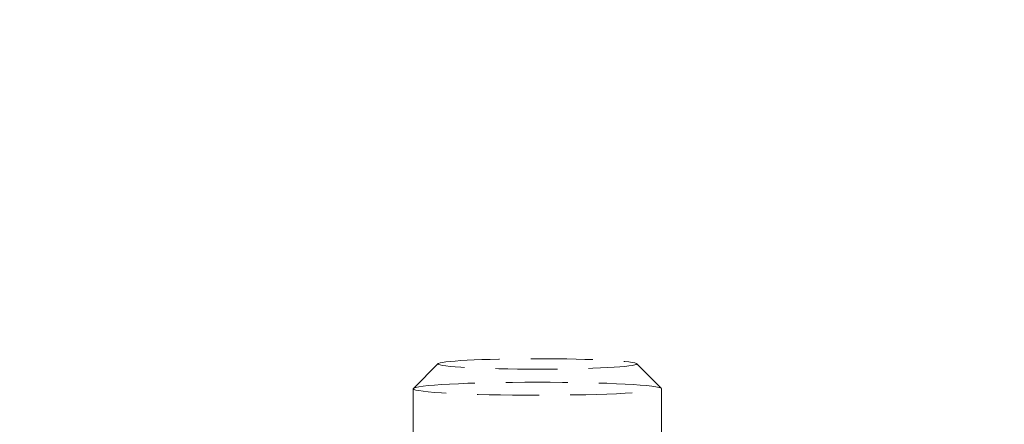
# Model space of a CAD drawing. Extents: x 2318 to 3809, y 1705 to 2383.
# Drawn here: x 3598 to 3638, y 2313 to 2329 of the extents above; entities that cross this region are included whole.
import ezdxf

# ---------------------------------------------------------------- set-up
doc = ezdxf.new("R2010")
doc.units = 0
doc.header["$LTSCALE"] = 10
doc.linetypes.add('VERDECKT', pattern=[0.375, 0.25, -0.125])

# ---------------------------------------------------------------- blocks, each defined once
blk = doc.blocks.new('A$C1B1265D2')
at = {"color": 1, "linetype": 'VERDECKT', "lineweight": 0, "extrusion": (-2e-16, 1, -2e-16)}
for p, q in [((-1508.489759059321, 40.88362296704922), (-1509.4883848274, 39.88773624353798)), ((-1500.500752914692, 40.88362296704922), (-1499.502127146613, 39.88773624353798)), ((-1509.495255987007, 39.87402218732133), (-1509.495255987007, 0.9274703318929759)), ((-1499.495255987007, 39.87402218732133), (-1499.495255987007, 0.9274703318930279))]:
    blk.add_line(p, q, dxfattribs=at)
at = {"color": 1, "linetype": 'VERDECKT', "lineweight": 0, "extrusion": (0, -2e-16, -1)}
for centre, major_axis, ratio, start_param, end_param in [((-1449.495255987007, 5.980761461563408), (-45.66759458403226, -8.885e-13), 0.9986295347545739, 0.1649776044718645, 2.976615049117966), ((-1449.495255987006, 7.981233327048263), (-41.80000000000002, -9.73e-13), 0.9986295347545738, 0.1165136592904273, 3.025078994299411), ((-1449.495255987007, 6.025501271928924), (-43.31829302469476, 6.157e-13), 0.9986295347545736, 0.1740139019420638, 2.9675787516477), ((-1449.495255987007, 9.330262661111833), (-39.50000000000001, -4.129e-13), 0.9986295347545739, 0.191033217267581, 2.950559436322233), ((-1449.495255987006, 7.981233327048608), (-39.76539732827532, -1.61e-14), 0.9986295347545738, -4.712388980384689, 1.570796326794896), ((-1449.495255987007, -85.54333583589337), (122.4999999999993, -9.7143e-12), 0.9986295347545738, -2.309689301242722, -0.831903352347213), ((-1449.495255987007, 9.068582879897116), (-37.40192378864688, 1.303e-13), 0.9986295347545739, 0.1453901172672206, 2.996202536322547), ((-1449.495255987006, 7.946709647521396), (-38.30760221665752, -1.55e-14), 0.9986295347545739, -4.712388980384689, 1.570796326794896), ((-1449.495255987007, 8.806903098682406), (-37.40192378864687, -6.25e-14), 0.9986295347545738, 0.1453901172672249, 2.996202536322548), ((-1449.495255987007, 9.33026266111183), (-37.00000000000002, -1.0678e-12), 0.9986295347545738, 0.2041171357118054, 2.937475517878045), ((-1449.495255987007, 9.068582879897109), (-37.00000000000013, -1.246e-13), 0.9986295347545739, 0.20411713571178, 2.93747551787802), ((-1449.495255987006, 8.545223317467675), (-37.40192378864686, -2.881e-13), 0.998629534754574, 0.1453901172672417, 2.996202536322557), ((-1449.495255987006, 8.283543536252951), (-37.40192378864686, -2.881e-13), 0.998629534754574, 0.1453901172672417, 2.996202536322557), ((-1449.495255987007, 8.806903098682385), (-37.00000000000013, -1.246e-13), 0.9986295347545739, 0.20411713571178, 2.93747551787802), ((-1449.495255987007, 8.545223317467665), (-37.00000000000013, -1.246e-13), 0.9986295347545739, 0.20411713571178, 2.93747551787802), ((-1449.495255987007, 8.28354353625294), (-37.00000000000013, -1.246e-13), 0.9986295347545739, 0.20411713571178, 2.93747551787802), ((-1449.495255987006, 7.928897370805268), (-36.50000000000004, 6.21e-14), 0.9986295347545739, 0, 3.141592653589793), ((-1449.495255987007, -85.47630701819239), (120.963867887822, -4.3075e-12), 0.9986295347545739, -2.162791603329539, -0.9788010502603228)]:
    blk.add_ellipse(centre, major_axis=major_axis, ratio=ratio, start_param=start_param, end_param=end_param, dxfattribs=at)
for centre, major_axis, ratio in [((-1449.495255987006, 7.196193983404127), (-40.49999999999996, -1.26e-14), 0.9986295347545738), ((-1449.495255987006, 7.196193983404127), (-39.79341718234673, -1.23e-14), 0.9986295347545738), ((-1449.495255987006, 7.276134013927054), (-39.67566580416896, -1.23e-14), 0.9986295347545739), ((-1449.495255987006, 7.981233327048288), (-37.98732237623068, -1.18e-14), 0.9986295347545738), ((-1449.495255987006, 6.992357752954753), (-37.4734455896831, -1.16e-14), 0.9986295347545738), ((-1449.495255987006, 6.99235775295476), (-36.50000000000007, -1.13e-14), 0.9986295347545738)]:
    blk.add_ellipse(centre, major_axis=major_axis, ratio=ratio, dxfattribs=at)
at = {"color": 1, "linetype": 'VERDECKT', "lineweight": 0}
for centre, major_axis, start_param, end_param in [((-1449.495255987007, 8.990078945532721), (37.00000000000013, -4.963e-13), 0.2041171357117281, 2.937475517877979), ((-1449.495255987007, 8.728399164317997), (37.00000000000013, -6.313e-13), 0.2041171357117283, 2.93747551787799), ((-1449.495255987007, 8.466719383103277), (37.00000000000012, -1.641e-13), 0.2041171357117296, 2.937475517877999), ((-1449.495255987007, 8.205039601888577), (37.00000000000011, 1.823e-13), 0.2041171357117158, 2.937475517877998)]:
    blk.add_ellipse(centre, major_axis=major_axis, ratio=0.9986295347545738, start_param=start_param, end_param=end_param, dxfattribs=at)
for centre, major_axis in [((-1504.495255987007, 40.87265172207589), (-4, -9e-16)), ((-1504.495255987007, 39.87402218732132), (-5, -1.2e-15))]:
    blk.add_ellipse(centre, major_axis=major_axis, ratio=0.0523359562429446, dxfattribs=at)
for points, knots in [([(-1496.398359563596, 14.50295294617585), (-1495.597897051511, 19.50198269616778), (-1493.990835999178, 24.37056911239084), (-1489.326332112657, 33.35744393422907), (-1486.269132835684, 37.473823457217), (-1479.013649631036, 44.53930806480812), (-1474.815861497606, 47.48640246110007), (-1465.703648695382, 51.91361966147005), (-1460.790284989762, 53.39201163060615), (-1450.744734980991, 54.7297840929919), (-1445.614130295279, 54.58828869401742), (-1435.655528033507, 52.69838154339941), (-1430.829182034032, 50.95031953104037), (-1421.970804874552, 46.02352997570817), (-1417.939930375009, 42.8462667586896), (-1411.083306416445, 35.38397980720497), (-1408.257935192424, 31.10101667176049), (-1404.462428390752, 22.66956736272057), (-1403.253064784417, 18.63046743921013), (-1402.592152410418, 14.50295294617583)], [3.300154437977325, 3.300154437977325, 3.300154437977325, 3.300154437977325, 3.619791634413712, 3.619791634413712, 3.939571726946755, 3.939571726946755, 4.259581714049785, 4.259581714049785, 4.579817722149994, 4.579817722149994, 4.900186430009102, 4.900186430009102, 5.220541878678641, 5.220541878678641, 5.540743277455605, 5.540743277455605, 5.860710878382173, 5.860710878382173, 6.124623522792054, 6.124623522792054, 6.124623522792054, 6.124623522792054]), ([(-1412.513654587392, 12.89594388189025), (-1412.224956187026, 15.59940507095134), (-1412.23481096205, 18.24371234016592), (-1412.547453113974, 20.95581112365741), (-1413.068281843782, 25.47388060284172), (-1414.488738982744, 30.04135338491048), (-1416.68572039706, 34.12129665319273), (-1418.425313673236, 37.35183917414108), (-1420.643571659775, 40.2783331869675), (-1423.095460222656, 42.72723805531948), (-1424.381006642974, 44.01122009874003), (-1425.790937452787, 45.22961160490896), (-1427.315611456876, 46.35220529484146), (-1430.574921774812, 48.7519846487464), (-1434.347606685153, 50.67988702303543), (-1438.316950696498, 51.91950678972713), (-1441.252109905541, 52.83615230181064), (-1444.291204003368, 53.38009194830553), (-1447.262355465243, 53.55718787719249), (-1449.346848358003, 53.68143438897025), (-1451.391240286008, 53.63515417271148), (-1453.490085227006, 53.41044072611381), (-1458.059368745906, 52.92122905165544), (-1462.691791474749, 51.53657856704532), (-1466.834601673198, 49.37292489288708), (-1469.234391615475, 48.11959343981693), (-1471.473154900669, 46.61275185602466), (-1473.474758068714, 44.93949197759565), (-1475.324238365085, 43.39340071172041), (-1476.959104394456, 41.73615472709633), (-1478.483403165491, 39.8565418248997), (-1481.354293192405, 36.31644716766272), (-1483.653708286382, 32.07873925436974), (-1485.043819738504, 27.59467428960368), (-1486.04171011135, 24.37579190954482), (-1486.577361882399, 21.03597235323052), (-1486.668727308248, 17.80623392483759), (-1486.714894286758, 16.17424607790938), (-1486.653147271171, 14.54677693249484), (-1486.476857386603, 12.89594388173309)], [-3.827157119304203, -3.827157119304203, -3.827157119304203, -3.827157119304203, 4.124771637376408, 4.124771637376408, 4.124771637376408, 17.37184318023308, 17.37184318023308, 17.37184318023308, 27.86101547582284, 27.86101547582284, 27.86101547582284, 33.36057940414522, 33.36057940414522, 33.36057940414522, 45.11705023506445, 45.11705023506445, 45.11705023506445, 53.81045486982955, 53.81045486982955, 53.81045486982955, 59.90955160305931, 59.90955160305931, 59.90955160305931, 73.18757021175485, 73.18757021175485, 73.18757021175485, 80.8790776630116, 80.8790776630116, 80.8790776630116, 87.98602658655099, 87.98602658655099, 87.98602658655099, 101.3713741142652, 101.3713741142652, 101.3713741142652, 110.9800349268259, 110.9800349268259, 110.9800349268259, 115.8352942671801, 115.8352942671801, 115.8352942671801, 115.8352942671801]), ([(-1486.146931006471, 12.95566163073695), (-1486.31677468812, 14.5861056579428), (-1486.375983569526, 16.19387993659374), (-1486.330786659873, 17.80623392483759), (-1486.240251828804, 21.03597235323052), (-1485.70946961931, 24.37579190954482), (-1484.720650977127, 27.59467428960368), (-1483.343176901842, 32.07873925436974), (-1481.064665581446, 36.31644716766272), (-1478.219874554777, 39.8565418248997), (-1476.709433045297, 41.73615472709633), (-1475.089429434374, 43.39340071172041), (-1473.256762595244, 44.93949197759565), (-1471.273355819636, 46.61275185602466), (-1469.054944927943, 48.11959343981694), (-1466.676971257869, 49.37292489288708), (-1462.571822970315, 51.53657856704532), (-1457.981513175371, 52.92122905165544), (-1453.453768597551, 53.41044072611381), (-1451.374004065108, 53.63515417271148), (-1449.348197518267, 53.68143438897025), (-1447.282654560895, 53.55718787719249), (-1444.338513566856, 53.38009194830553), (-1441.32704759719, 52.83615230181064), (-1438.418571653685, 51.91950678972691), (-1434.485312587898, 50.67988702303543), (-1430.746924813105, 48.7519846487464), (-1427.517244588968, 46.35220529484146), (-1426.006431257644, 45.22961160490896), (-1424.609318000646, 44.01122009874003), (-1423.335458365968, 42.72723805531948), (-1420.905859699114, 40.2783331869675), (-1418.70776769427, 37.35183917414108), (-1416.983988902423, 34.12129665319273), (-1414.806980046419, 30.04135338491048), (-1413.399436154175, 25.47388060284172), (-1412.883342231002, 20.95581112365741), (-1412.5758179544, 18.26363439799149), (-1412.5641157797, 15.63843641460175), (-1412.843580967541, 12.95566163073612)], [-115.7768823887192, -115.7768823887192, -115.7768823887192, -115.7768823887192, -110.9800349268259, -110.9800349268259, -110.9800349268259, -101.3713741142652, -101.3713741142652, -101.3713741142652, -87.98602658655099, -87.98602658655099, -87.98602658655099, -80.8790776630116, -80.8790776630116, -80.8790776630116, -73.18757021175485, -73.18757021175485, -73.18757021175485, -59.90955160305931, -59.90955160305931, -59.90955160305931, -53.81045486982955, -53.81045486982955, -53.81045486982955, -45.11705023506445, -45.11705023506445, -45.11705023506445, -33.36057940414522, -33.36057940414522, -33.36057940414522, -27.86101547582284, -27.86101547582284, -27.86101547582284, -17.37184318023308, -17.37184318023308, -17.37184318023308, -4.124771637376408, -4.124771637376408, -4.124771637376408, 3.768745240843233, 3.768745240843233, 3.768745240843233, 3.768745240843233]), ([(-1493.864774975476, 14.50254150187775), (-1493.06433836947, 19.23138351969397), (-1491.500897610115, 23.82985759053815), (-1487.006333208829, 32.30389051567389), (-1484.075449964364, 36.1776426090183), (-1477.142474669717, 42.80977865631633), (-1473.140875625879, 45.56627057253914), (-1464.471104210899, 49.68348672805294), (-1459.803961811063, 51.04260075582013), (-1450.276046048678, 52.22520087730962), (-1445.41678373712, 52.04789627095681), (-1435.998551157757, 50.17355157743799), (-1431.441141658616, 48.47687591869096), (-1423.090937980502, 43.73497039094406), (-1419.299227183627, 40.69114235606499), (-1412.866810129654, 33.56432949119334), (-1410.226454414276, 29.4832924828306), (-1406.809368350859, 21.70844284466823), (-1405.742093560693, 18.143870230734), (-1405.125736998537, 14.50254150187774)], [3.309044730625431, 3.309044730625431, 3.309044730625431, 3.309044730625431, 3.628690224834205, 3.628690224834205, 3.948479558715388, 3.948479558715388, 4.268496071223879, 4.268496071223879, 4.588733288294647, 4.588733288294647, 4.909097401604881, 4.909097401604881, 5.229444283427295, 5.229444283427295, 5.549636549520797, 5.549636549520797, 5.86959806286057, 5.86959806286057, 6.115733230143948, 6.115733230143948, 6.115733230143948, 6.115733230143948]), ([(-1491.249036328835, 12.81426636635639), (-1490.905001189051, 15.47879074071544), (-1490.304861856394, 18.11011059332362), (-1488.04798563643, 24.91947673507642), (-1485.949276671817, 28.94976287124095), (-1480.589701630089, 36.14828395432234), (-1477.329143641466, 39.31478007846713), (-1469.975497793889, 44.46442856103172), (-1465.883105934987, 46.44589454451081), (-1457.279973585863, 49.02310808079833), (-1452.770450033264, 49.61767198643059), (-1443.790729482733, 49.35871564480594), (-1439.322035563677, 48.50496178879094), (-1430.878800766486, 45.43446901912548), (-1426.905564987837, 43.21856759858056), (-1419.858196695314, 37.64845330449133), (-1416.784768612822, 34.29584826412382), (-1411.849871742342, 26.79349875215015), (-1409.988457095985, 22.64562324798507), (-1408.343657602154, 16.50429860013062), (-1407.980732189992, 14.6672889842868), (-1407.741475645177, 12.81426636635639)], [1.699028761472804, 1.699028761472804, 1.699028761472804, 1.699028761472804, 1.890429935071733, 1.890429935071733, 2.210136025804608, 2.210136025804608, 2.530030859885198, 2.530030859885198, 2.850156050276459, 2.850156050276459, 3.170462112624627, 3.170462112624627, 3.490827960587714, 3.490827960587714, 3.811108757493149, 3.811108757493149, 4.131193291294196, 4.131193291294196, 4.451048097838837, 4.451048097838837, 4.584156545706782, 4.584156545706782, 4.584156545706782, 4.584156545706782]), ([(-1489.995255987007, 7.429145385539124), (-1489.995255987007, 11.74520227230662), (-1489.298621581196, 16.06047755430334), (-1486.582815395583, 24.25435089270185), (-1484.563872877138, 28.13139162443746), (-1479.40796879451, 35.05620755163108), (-1476.27131235814, 38.1023172188249), (-1469.197081082081, 43.05616742904366), (-1465.260184483683, 44.96229709223803), (-1456.983938345206, 47.44149440512829), (-1452.645764287188, 48.0134341444348), (-1444.0072720003, 47.7642721151811), (-1439.708401417331, 46.94295000764872), (-1431.586062926212, 43.98916010359696), (-1427.763853412426, 41.85749395435591), (-1420.984376473901, 36.49917117584722), (-1418.027794360003, 33.27405208271102), (-1413.280508403861, 26.05702033206498), (-1411.489868164393, 22.06689701398881), (-1409.459665754097, 14.48668309696268), (-1408.995255987004, 10.95805735513922), (-1408.995255987006, 7.429145385509014)], [4.712388980384689, 4.712388980384689, 4.712388980384689, 4.712388980384689, 5.032028408738081, 5.032028408738081, 5.351739176152417, 5.351739176152417, 5.671635699031627, 5.671635699031627, 5.99175890970331, 5.99175890970331, 6.312060093663679, 6.312060093663679, 6.632420099675941, 6.632420099675941, 6.952696419404661, 6.952696419404661, 7.27277961774978, 7.27277961774978, 7.592636745741643, 7.592636745741643, 7.853981633975227, 7.853981633975227, 7.853981633975227, 7.853981633975227]), ([(-1489.995255987007, 7.429145385556785), (-1489.995255987005, 11.74520227232427), (-1489.298621581192, 16.06047755432071), (-1486.582815395576, 24.25435089271804), (-1484.563872877129, 28.13139162445277), (-1479.407968794498, 35.05620755164417), (-1476.271312358127, 38.10231721883663), (-1469.197081082065, 43.05616742905234), (-1465.260184483667, 44.96229709224504), (-1456.983938345189, 47.44149440513172), (-1452.64576428717, 48.01343414443635), (-1444.007272000283, 47.76427211517893), (-1439.708401417314, 46.94295000764469), (-1431.586062926196, 43.98916010358944), (-1427.763853412411, 41.85749395434675), (-1420.984376473889, 36.49917117583515), (-1418.027794359991, 33.2740520826977), (-1413.280508403853, 26.05702033204962), (-1411.489868164387, 22.06689701397269), (-1409.459665754099, 14.48668309696661), (-1408.995255987008, 10.95805735516535), (-1408.995255987006, 7.429145385556809)], [1.570796326795325, 1.570796326795325, 1.570796326795325, 1.570796326795325, 1.890435755148717, 1.890435755148717, 2.210146522563054, 2.210146522563054, 2.530043045442265, 2.530043045442265, 2.850166256113949, 2.850166256113949, 3.170467440074317, 3.170467440074317, 3.49082744608658, 3.49082744608658, 3.811103765815299, 3.811103765815299, 4.131186964160417, 4.131186964160417, 4.45104409215228, 4.45104409215228, 4.71238898038426, 4.71238898038426, 4.71238898038426, 4.71238898038426]), ([(-1488.27697217032, 15.66929915038997), (-1487.476963549723, 19.80039083234583), (-1486.009347500856, 23.80196721163144), (-1481.886951186688, 31.14184681287179), (-1479.23307236781, 34.47898435789865), (-1473.007717956101, 40.15065740379163), (-1469.437547525124, 42.48444665192229), (-1461.742292019211, 45.91242343345048), (-1457.618680460057, 47.0062929137239), (-1449.235102579343, 47.84355148274243), (-1444.976624872938, 47.58696253471494), (-1436.755237185874, 45.74931501512193), (-1432.793776652509, 44.16854451080742), (-1425.568239296994, 39.84249557793122), (-1422.305540887166, 37.09777857184371), (-1416.808907906922, 30.72164765282728), (-1414.576177894079, 27.09112563285154), (-1411.970400894618, 20.77420939443412), (-1411.21267354959, 18.24673045896542), (-1410.713539803694, 15.66929915038995)], [3.332624537791809, 3.332624537791809, 3.332624537791809, 3.332624537791809, 3.652745979574953, 3.652745979574953, 3.972813949485254, 3.972813949485254, 4.292801703884386, 4.292801703884386, 4.612714447778741, 4.612714447778741, 4.932586764678961, 4.932586764678961, 5.252468863712475, 5.252468863712475, 5.572407174506046, 5.572407174506046, 5.892426307212482, 5.892426307212482, 6.09215342297757, 6.09215342297757, 6.09215342297757, 6.09215342297757]), ([(-1485.727608944777, 15.66771582022814), (-1484.927581555227, 19.52733572017631), (-1483.503669721633, 23.25754069113652), (-1479.551781581882, 30.08185114137432), (-1477.024778586003, 33.17494513356269), (-1471.123705552292, 38.41042915335993), (-1467.750995273982, 40.55227734712164), (-1460.501382308604, 43.66800760755228), (-1456.625936518318, 44.64176489760123), (-1448.764183179693, 45.32299663586223), (-1444.779283915537, 45.03059415966196), (-1437.102492993136, 43.20936590170563), (-1433.411968742064, 41.68079655933752), (-1426.697946712932, 37.5418188274346), (-1423.675808404623, 34.93183614154837), (-1418.605455119253, 28.89390195054204), (-1416.558502907605, 25.46667634665749), (-1414.313372725927, 19.8172781599105), (-1413.696873334906, 17.76134467547157), (-1413.262903029237, 15.6677158202281)], [3.345707264156415, 3.345707264156415, 3.345707264156415, 3.345707264156415, 3.665900522291801, 3.665900522291801, 3.986005069691752, 3.986005069691752, 4.305979843250013, 4.305979843250013, 4.625835477945273, 4.625835477945273, 4.945629172357233, 4.945629172357233, 5.265441972097713, 5.265441972097713, 5.585347561618666, 5.585347561618666, 5.905383685491568, 5.905383685491568, 6.079070696612965, 6.079070696612965, 6.079070696612965, 6.079070696612965])]:
    blk.add_open_spline(points, degree=3, knots=knots, dxfattribs=at)

msp = doc.modelspace()

# ---------------------------------------------------------------- block references
msp.add_blockref('A$C1B1265D2', (5123.378157588117, 2274.137194729874))

doc.saveas('drawing.dxf')
